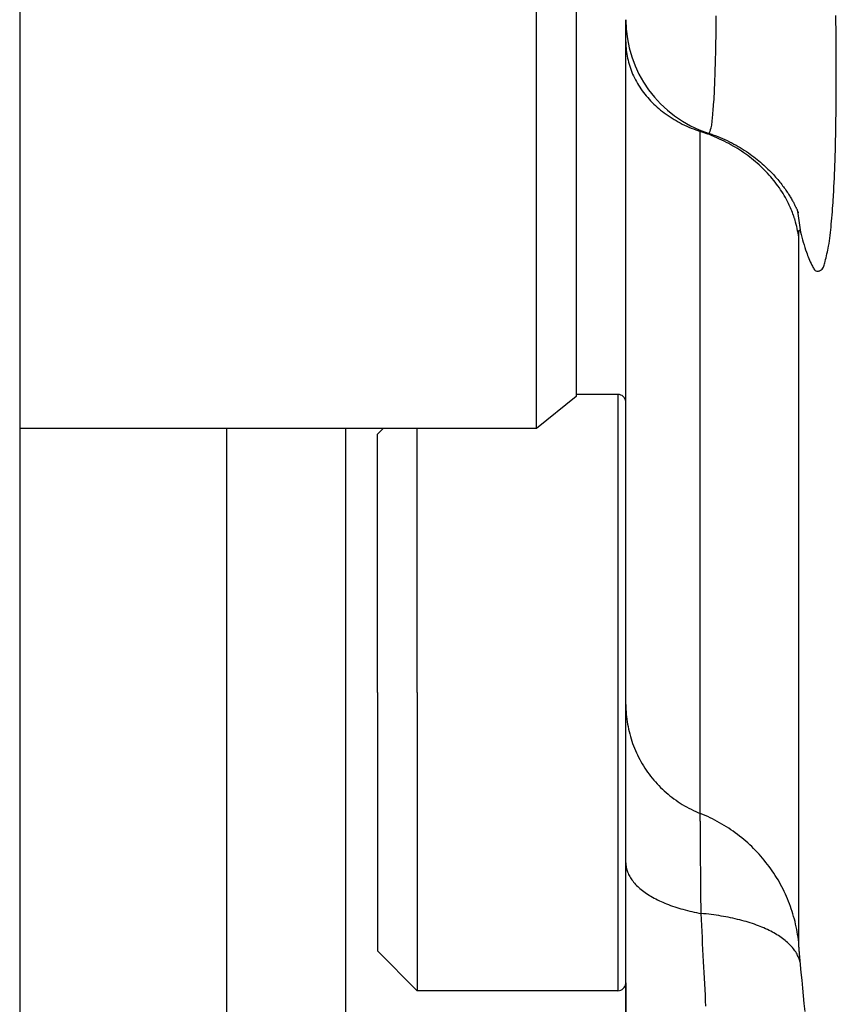
# Model space of a CAD drawing. Units: millimetres. Extents: x -735 to 735, y -520 to 520.
# Drawn here: x -173 to -152, y -140 to -116 of the extents above; entities that cross this region are included whole.
import ezdxf

# ---------------------------------------------------------------- set-up
doc = ezdxf.new("R2010")
doc.units = ezdxf.units.MM
doc.header["$LTSCALE"] = 50
doc.layers.get('0').update_dxf_attribs({"linetype": 'CONTINUOUS'})
doc.layers.add('_ASTD_ACHSEN', color=7, linetype='CONTINUOUS')

# ---------------------------------------------------------------- blocks, each defined once
blk = doc.blocks.new('B-18')
at = {"color": 9, "linetype": 'CONTINUOUS'}
for p, q in [((-155.227913, -115.694218), (-155.226804, -115.586099)), ((-155.226804, -115.586099), (-155.225823, -115.47797)), ((-152.213263, -115.642018), (-152.215428, -115.466933)), ((-152.211487, -115.802967), (-152.213263, -115.642018)), ((-155.23216, -116.01867), (-155.230576, -115.910487)), ((-155.230576, -115.910487), (-155.229165, -115.802342)), ((-155.229165, -115.802342), (-155.227913, -115.694218)), ((-152.209924, -115.963917), (-152.211487, -115.802967)), ((-155.235913, -116.235218), (-155.233934, -116.126909)), ((-155.233934, -116.126909), (-155.23216, -116.01867)), ((-152.20858, -116.124869), (-152.209924, -115.963917)), ((-152.207462, -116.285824), (-152.20858, -116.124869)), ((-155.240137, -116.434646), (-155.238113, -116.343615)), ((-155.238113, -116.343615), (-155.235913, -116.235218)), ((-152.20658, -116.446782), (-152.207462, -116.285824)), ((-155.247154, -116.707692), (-155.244664, -116.616734)), ((-155.244664, -116.616734), (-155.242323, -116.525702)), ((-155.242323, -116.525702), (-155.240137, -116.434646)), ((-152.205939, -116.607742), (-152.20658, -116.446782)), ((-152.205548, -116.768705), (-152.205939, -116.607742)), ((-155.255467, -116.979637), (-155.252561, -116.889192)), ((-155.252561, -116.889192), (-155.249789, -116.798528)), ((-155.249789, -116.798528), (-155.247154, -116.707692)), ((-152.205413, -116.929671), (-152.205548, -116.768705)), ((-155.263678, -117.212943), (-155.261014, -117.141415)), ((-155.261014, -117.141415), (-155.2585, -117.069812)), ((-155.2585, -117.069812), (-155.255467, -116.979637)), ((-152.205855, -117.220335), (-152.20552, -117.075002)), ((-152.20552, -117.075002), (-152.205413, -116.929671)), ((-155.273286, -117.428334), (-155.269742, -117.356276)), ((-155.269742, -117.356276), (-155.266563, -117.284521)), ((-155.266563, -117.284521), (-155.263678, -117.212943)), ((-152.207256, -117.510993), (-152.206429, -117.365666)), ((-152.206429, -117.365666), (-152.205855, -117.220335)), ((-155.290945, -117.702007), (-155.286836, -117.647586)), ((-155.286836, -117.647586), (-155.281761, -117.573863)), ((-155.281761, -117.573863), (-155.277269, -117.500821)), ((-155.277269, -117.500821), (-155.273286, -117.428334)), ((-152.209716, -117.80163), (-152.208347, -117.656315)), ((-152.208347, -117.656315), (-152.207256, -117.510993)), ((-155.309312, -117.917943), (-155.304587, -117.864828)), ((-155.304587, -117.864828), (-155.299899, -117.810931)), ((-155.299899, -117.810931), (-155.295325, -117.756556)), ((-155.295325, -117.756556), (-155.290945, -117.702007)), ((-152.211373, -117.946936), (-152.209716, -117.80163)), ((-155.335843, -118.188811), (-155.331711, -118.158281)), ((-155.331711, -118.158281), (-155.328381, -118.128588)), ((-155.328381, -118.128588), (-155.32555, -118.099193)), ((-155.32555, -118.099193), (-155.322913, -118.069559)), ((-155.322913, -118.069559), (-155.318554, -118.020612)), ((-155.318554, -118.020612), (-155.313994, -117.969972)), ((-155.313994, -117.969972), (-155.309312, -117.917943)), ((-152.215322, -118.220534), (-152.213331, -118.09223)), ((-152.213331, -118.09223), (-152.211373, -117.946936)), ((-155.603135, -118.389659), (-155.627121, -118.381715)), ((-155.579191, -118.397737), (-155.603135, -118.389659)), ((-155.555291, -118.405948), (-155.579191, -118.397737)), ((-155.531435, -118.414293), (-155.555291, -118.405948)), ((-155.401872, -118.416646), (-155.394915, -118.406897)), ((-155.394915, -118.406897), (-155.388393, -118.394379)), ((-155.388393, -118.394379), (-155.382296, -118.379765)), ((-155.382296, -118.379765), (-155.376615, -118.363724)), ((-155.376615, -118.363724), (-155.371339, -118.346928)), ((-155.371339, -118.346928), (-155.366458, -118.330048)), ((-155.366458, -118.330048), (-155.356084, -118.290796)), ((-155.356084, -118.290796), (-155.347726, -118.254531)), ((-155.347726, -118.254531), (-155.34108, -118.220715)), ((-155.34108, -118.220715), (-155.335843, -118.188811)), ((-152.220079, -118.477127), (-152.217568, -118.348832)), ((-152.217568, -118.348832), (-152.215322, -118.220534)), ((-155.507623, -118.422771), (-155.531435, -118.414293)), ((-155.483858, -118.431382), (-155.507623, -118.422771)), ((-155.46014, -118.440126), (-155.483858, -118.431382)), ((-155.436471, -118.449005), (-155.46014, -118.440126)), ((-155.399109, -118.463329), (-155.436471, -118.449005)), ((-155.425697, -118.422662), (-155.424605, -118.423224)), ((-155.424605, -118.423224), (-155.423518, -118.423718)), ((-155.423518, -118.423718), (-155.422437, -118.424142)), ((-155.422437, -118.424142), (-155.421362, -118.424495)), ((-155.421362, -118.424495), (-155.420293, -118.424774)), ((-155.420293, -118.424774), (-155.419231, -118.424978)), ((-155.419231, -118.424978), (-155.418175, -118.425106)), ((-155.418175, -118.425106), (-155.417127, -118.425156)), ((-155.417127, -118.425156), (-155.409272, -118.422956)), ((-155.409272, -118.422956), (-155.401872, -118.416646)), ((-155.361876, -118.477988), (-155.399109, -118.463329)), ((-155.324773, -118.492982), (-155.361876, -118.477988)), ((-155.287807, -118.508311), (-155.324773, -118.492982)), ((-155.250981, -118.523975), (-155.287807, -118.508311)), ((-155.214299, -118.539974), (-155.250981, -118.523975)), ((-155.177765, -118.556309), (-155.214299, -118.539974)), ((-155.141383, -118.572979), (-155.177765, -118.556309)), ((-155.083626, -118.600288), (-155.141383, -118.572979)), ((-155.026285, -118.628454), (-155.083626, -118.600288)), ((-154.969375, -118.657478), (-155.026285, -118.628454)), ((-152.225945, -118.733721), (-152.222868, -118.605422)), ((-152.222868, -118.605422), (-152.220079, -118.477127)), ((-154.912915, -118.68736), (-154.969375, -118.657478)), ((-154.85692, -118.718101), (-154.912915, -118.68736)), ((-154.801407, -118.749703), (-154.85692, -118.718101)), ((-154.746393, -118.782165), (-154.801407, -118.749703)), ((-154.691895, -118.81549), (-154.746393, -118.782165)), ((-154.639293, -118.848799), (-154.691895, -118.81549)), ((-154.587215, -118.882926), (-154.639293, -118.848799)), ((-154.535682, -118.917872), (-154.587215, -118.882926)), ((-152.233004, -118.990347), (-152.229319, -118.862028)), ((-152.229319, -118.862028), (-152.225945, -118.733721)), ((-154.484712, -118.953634), (-154.535682, -118.917872)), ((-154.434325, -118.990211), (-154.484712, -118.953634)), ((-154.384539, -119.027603), (-154.434325, -118.990211)), ((-154.335374, -119.065809), (-154.384539, -119.027603)), ((-154.28685, -119.104827), (-154.335374, -119.065809)), ((-154.240301, -119.143543), (-154.28685, -119.104827)), ((-154.194397, -119.183022), (-154.240301, -119.143543)), ((-152.240681, -119.22794), (-152.237008, -119.118681)), ((-152.237008, -119.118681), (-152.233004, -118.990347)), ((-154.149157, -119.223261), (-154.194397, -119.183022)), ((-154.104601, -119.264256), (-154.149157, -119.223261)), ((-154.06075, -119.306002), (-154.104601, -119.264256)), ((-154.017625, -119.348497), (-154.06075, -119.306002)), ((-153.975246, -119.391736), (-154.017625, -119.348497)), ((-153.933633, -119.435715), (-153.975246, -119.391736)), ((-152.248884, -119.446437), (-152.244628, -119.337197)), ((-152.244628, -119.337197), (-152.240681, -119.22794)), ((-153.893946, -119.479162), (-153.933633, -119.435715)), ((-153.855022, -119.523297), (-153.893946, -119.479162)), ((-153.816883, -119.568112), (-153.855022, -119.523297)), ((-153.779549, -119.613599), (-153.816883, -119.568112)), ((-153.743042, -119.659752), (-153.779549, -119.613599)), ((-152.25846, -119.664804), (-152.253483, -119.555645)), ((-152.253483, -119.555645), (-152.248884, -119.446437)), ((-153.707382, -119.706561), (-153.743042, -119.659752)), ((-153.672589, -119.75402), (-153.707382, -119.706561)), ((-153.638686, -119.802121), (-153.672589, -119.75402)), ((-153.606551, -119.84956), (-153.638686, -119.802121)), ((-153.575297, -119.897586), (-153.606551, -119.84956)), ((-152.275997, -119.991841), (-152.269682, -119.882918)), ((-152.269682, -119.882918), (-152.263848, -119.773901)), ((-152.263848, -119.773901), (-152.25846, -119.664804)), ((-153.544945, -119.946188), (-153.575297, -119.897586)), ((-153.515514, -119.995351), (-153.544945, -119.946188)), ((-153.487022, -120.045064), (-153.515514, -119.995351)), ((-153.459491, -120.095312), (-153.487022, -120.045064)), ((-153.432938, -120.146083), (-153.459491, -120.095312)), ((-152.287342, -120.168587), (-152.282149, -120.090296)), ((-152.282149, -120.090296), (-152.281398, -120.078634)), ((-152.281398, -120.078634), (-152.280653, -120.066971)), ((-152.280653, -120.066971), (-152.279914, -120.055307)), ((-152.279914, -120.055307), (-152.279181, -120.043642)), ((-152.279181, -120.043642), (-152.278453, -120.031977)), ((-152.278453, -120.031977), (-152.277732, -120.02031)), ((-152.277732, -120.02031), (-152.277017, -120.008642)), ((-152.277017, -120.008642), (-152.276307, -119.996973)), ((-152.276307, -119.996973), (-152.276268, -119.996332)), ((-152.276268, -119.996332), (-152.276229, -119.99569)), ((-152.276229, -119.99569), (-152.276191, -119.995049)), ((-152.276191, -119.995049), (-152.276152, -119.994407)), ((-152.276152, -119.994407), (-152.276113, -119.993766)), ((-152.276113, -119.993766), (-152.276074, -119.993124)), ((-152.276074, -119.993124), (-152.276036, -119.992483)), ((-152.276036, -119.992483), (-152.275997, -119.991841)), ((-153.407384, -120.197364), (-153.432938, -120.146083)), ((-153.389843, -120.234105), (-153.407384, -120.197364)), ((-153.372823, -120.271092), (-153.389843, -120.234105)), ((-153.356329, -120.308316), (-153.372823, -120.271092)), ((-153.340367, -120.345772), (-153.356329, -120.308316)), ((-153.324943, -120.383453), (-153.340367, -120.345772)), ((-153.310063, -120.421354), (-153.324943, -120.383453)), ((-153.176526, -120.395629), (-153.178156, -120.388037)), ((-152.3045, -120.4035), (-152.29852, -120.325166)), ((-152.29852, -120.325166), (-152.2928, -120.246869)), ((-152.2928, -120.246869), (-152.287342, -120.168587)), ((-153.295734, -120.459467), (-153.310063, -120.421354)), ((-153.281961, -120.497787), (-153.295734, -120.459467)), ((-153.276928, -120.512248), (-153.281961, -120.497787)), ((-153.271974, -120.526736), (-153.276928, -120.512248)), ((-153.2671, -120.541253), (-153.271974, -120.526736)), ((-153.262307, -120.555797), (-153.2671, -120.541253)), ((-153.257595, -120.570367), (-153.262307, -120.555797)), ((-153.252964, -120.584964), (-153.257595, -120.570367)), ((-153.248414, -120.599588), (-153.252964, -120.584964)), ((-153.243946, -120.614237), (-153.248414, -120.599588)), ((-153.228534, -120.667213), (-153.243946, -120.614237)), ((-153.174914, -120.403224), (-153.176526, -120.395629)), ((-153.173318, -120.410822), (-153.174914, -120.403224)), ((-153.171739, -120.418425), (-153.173318, -120.410822)), ((-153.170176, -120.42603), (-153.171739, -120.418425)), ((-153.168631, -120.433639), (-153.170176, -120.42603)), ((-153.167102, -120.441252), (-153.168631, -120.433639)), ((-153.16559, -120.448868), (-153.167102, -120.441252)), ((-153.154688, -120.506625), (-153.16559, -120.448868)), ((-153.14475, -120.564555), (-153.154688, -120.506625)), ((-153.135776, -120.622639), (-153.14475, -120.564555)), ((-153.127768, -120.680858), (-153.135776, -120.622639)), ((-152.323983, -120.638947), (-152.317233, -120.560368)), ((-152.317233, -120.560368), (-152.310738, -120.481893)), ((-152.310738, -120.481893), (-152.3045, -120.4035)), ((-153.214198, -120.720494), (-153.228534, -120.667213)), ((-153.200948, -120.774054), (-153.214198, -120.720494)), ((-153.188794, -120.827869), (-153.200948, -120.774054)), ((-153.177747, -120.88191), (-153.188794, -120.827869)), ((-153.167817, -120.936154), (-153.177747, -120.88191)), ((-153.144277, -120.88663), (-153.144108, -120.882813)), ((-153.144108, -120.882813), (-153.143857, -120.879081)), ((-153.143857, -120.879081), (-153.143462, -120.875565)), ((-153.143462, -120.875565), (-153.142858, -120.872393)), ((-153.142858, -120.872393), (-153.141981, -120.869695)), ((-153.141981, -120.869695), (-153.140768, -120.867599)), ((-153.140768, -120.867599), (-153.139153, -120.866235)), ((-153.139153, -120.866235), (-153.136811, -120.865684)), ((-153.136811, -120.865684), (-153.134017, -120.866089)), ((-153.134017, -120.866089), (-153.13091, -120.867316)), ((-153.13091, -120.867316), (-153.127627, -120.869227)), ((-153.120729, -120.739193), (-153.127768, -120.680858)), ((-153.127627, -120.869227), (-153.124307, -120.871686)), ((-153.124307, -120.871686), (-153.121089, -120.874558)), ((-153.121089, -120.874558), (-153.118111, -120.877705)), ((-153.114659, -120.797624), (-153.120729, -120.739193)), ((-153.118111, -120.877705), (-153.115511, -120.880992)), ((-153.115511, -120.880992), (-153.112913, -120.885176)), ((-153.109562, -120.856132), (-153.114659, -120.797624)), ((-153.105437, -120.914699), (-153.109562, -120.856132)), ((-152.351581, -120.92803), (-152.344271, -120.857965)), ((-152.344271, -120.857965), (-152.337455, -120.787804)), ((-152.337455, -120.787804), (-152.330986, -120.717653)), ((-152.330986, -120.717653), (-152.323983, -120.638947)), ((-153.159015, -120.990573), (-153.167817, -120.936154)), ((-153.151351, -121.045141), (-153.159015, -120.990573)), ((-153.151351, -121.045141), (-153.151335, -121.037084)), ((-153.151351, -138.786897), (-153.151351, -121.045141)), ((-153.151335, -121.037084), (-153.151288, -121.029049)), ((-153.151288, -121.029049), (-153.151213, -121.021023)), ((-153.151213, -121.021023), (-153.151116, -121.012993)), ((-153.151116, -121.012993), (-153.151, -121.004946)), ((-153.151, -121.004946), (-153.150869, -120.996867)), ((-153.150869, -120.996867), (-153.150726, -120.988745)), ((-153.150726, -120.988745), (-153.150576, -120.980565)), ((-153.150576, -120.980565), (-153.15045, -120.973945)), ((-153.15045, -120.973945), (-153.150306, -120.967308)), ((-153.150306, -120.967308), (-153.150131, -120.960682)), ((-153.150131, -120.960682), (-153.149909, -120.954094)), ((-153.149909, -120.954094), (-153.149625, -120.947575)), ((-153.149625, -120.947575), (-153.149265, -120.941151)), ((-153.149265, -120.941151), (-153.148814, -120.934851)), ((-153.148814, -120.934851), (-153.148258, -120.928704)), ((-153.148258, -120.928704), (-153.147773, -120.924248)), ((-153.147773, -120.924248), (-153.147244, -120.919827)), ((-153.147244, -120.919827), (-153.146695, -120.915376)), ((-153.146695, -120.915376), (-153.146148, -120.91083)), ((-153.146148, -120.91083), (-153.145625, -120.906124)), ((-153.145625, -120.906124), (-153.145149, -120.901194)), ((-153.145149, -120.901194), (-153.144744, -120.895976)), ((-153.144744, -120.895976), (-153.144431, -120.890403)), ((-153.144431, -120.890403), (-153.144277, -120.88663)), ((-153.112913, -120.885176), (-153.110992, -120.889365)), ((-153.110992, -120.889365), (-153.1096, -120.893563)), ((-153.1096, -120.893563), (-153.108591, -120.897769)), ((-153.108591, -120.897769), (-153.107817, -120.901985)), ((-153.107817, -120.901985), (-153.107131, -120.906211)), ((-153.107131, -120.906211), (-153.106386, -120.910449)), ((-153.106386, -120.910449), (-153.105436, -120.914699)), ((-153.105436, -120.914699), (-153.088706, -120.978856)), ((-153.088706, -120.978856), (-153.071579, -121.043306)), ((-153.071579, -121.043306), (-153.053988, -121.107787)), ((-153.053988, -121.107787), (-153.035862, -121.172041)), ((-152.377955, -121.136571), (-152.368276, -121.06744)), ((-152.368276, -121.06744), (-152.359533, -120.99789)), ((-152.359533, -120.99789), (-152.351581, -120.92803)), ((-153.035862, -121.172041), (-153.017133, -121.235807)), ((-153.017133, -121.235807), (-152.997733, -121.298825)), ((-152.997733, -121.298825), (-152.977592, -121.360835)), ((-152.977592, -121.360835), (-152.956642, -121.421576)), ((-152.43003, -121.414897), (-152.419746, -121.367703)), ((-152.419746, -121.367703), (-152.409942, -121.320515)), ((-152.409942, -121.320515), (-152.400719, -121.273147)), ((-152.400719, -121.273147), (-152.38872, -121.205175)), ((-152.38872, -121.205175), (-152.377955, -121.136571)), ((-152.956642, -121.421576), (-152.942107, -121.461489)), ((-152.942107, -121.461489), (-152.927069, -121.501029)), ((-152.927069, -121.501029), (-152.911418, -121.540511)), ((-152.911418, -121.540511), (-152.895045, -121.580248)), ((-152.895045, -121.580248), (-152.877839, -121.620554)), ((-152.877839, -121.620554), (-152.859691, -121.661743)), ((-152.485088, -121.65744), (-152.473929, -121.607436)), ((-152.473929, -121.607436), (-152.462742, -121.558365)), ((-152.462742, -121.558365), (-152.451629, -121.510042)), ((-152.451629, -121.510042), (-152.440691, -121.462281)), ((-152.440691, -121.462281), (-152.43003, -121.414897)), ((-152.859691, -121.661743), (-152.840493, -121.704129)), ((-152.840493, -121.704129), (-152.820133, -121.748024)), ((-152.820133, -121.748024), (-152.808412, -121.772687)), ((-152.808412, -121.772687), (-152.79607, -121.797133)), ((-152.79607, -121.797133), (-152.782867, -121.8206)), ((-152.782867, -121.8206), (-152.768564, -121.842324)), ((-152.768564, -121.842324), (-152.752921, -121.861541)), ((-152.752921, -121.861541), (-152.735698, -121.877488)), ((-152.609711, -121.881747), (-152.596208, -121.874444)), ((-152.596208, -121.874444), (-152.583582, -121.866132)), ((-152.583582, -121.866132), (-152.561628, -121.847052)), ((-152.561628, -121.847052), (-152.543549, -121.825015)), ((-152.543549, -121.825015), (-152.528784, -121.8005)), ((-152.528784, -121.8005), (-152.516775, -121.773982)), ((-152.516775, -121.773982), (-152.50696, -121.74594)), ((-152.50696, -121.74594), (-152.49878, -121.716851)), ((-152.49878, -121.716851), (-152.491676, -121.687191)), ((-152.491676, -121.687191), (-152.485088, -121.65744)), ((-152.735698, -121.877488), (-152.716656, -121.889402)), ((-152.716656, -121.889402), (-152.695555, -121.896518)), ((-152.695555, -121.896518), (-152.681889, -121.898218)), ((-152.681889, -121.898218), (-152.667642, -121.898065)), ((-152.667642, -121.898065), (-152.653058, -121.896201)), ((-152.653058, -121.896201), (-152.63838, -121.892766)), ((-152.63838, -121.892766), (-152.62385, -121.887902)), ((-152.62385, -121.887902), (-152.609711, -121.881747)), ((-155.627115, -135.555383), (-155.627122, -135.540425)), ((-155.564792, -135.565953), (-155.627121, -135.540414)), ((-155.627095, -135.570341), (-155.627115, -135.555383)), ((-155.627063, -135.585298), (-155.627095, -135.570341)), ((-155.627022, -135.600256), (-155.627063, -135.585298)), ((-155.626972, -135.615214), (-155.627022, -135.600256)), ((-155.626915, -135.630172), (-155.626972, -135.615214)), ((-155.626852, -135.64513), (-155.626915, -135.630172)), ((-155.626785, -135.660088), (-155.626852, -135.64513)), ((-155.626678, -135.682917), (-155.626785, -135.660088)), ((-155.626565, -135.705746), (-155.626678, -135.682917)), ((-155.626447, -135.728575), (-155.626565, -135.705746)), ((-155.626324, -135.751405), (-155.626447, -135.728575)), ((-155.502883, -135.59254), (-155.564792, -135.565953)), ((-155.441413, -135.620164), (-155.502883, -135.59254)), ((-155.380404, -135.648818), (-155.441413, -135.620164)), ((-155.319876, -135.678492), (-155.380404, -135.648818)), ((-155.25985, -135.709178), (-155.319876, -135.678492)), ((-155.200345, -135.740866), (-155.25985, -135.709178)), ((-155.141383, -135.773548), (-155.200345, -135.740866)), ((-155.626196, -135.774234), (-155.626324, -135.751405)), ((-155.626064, -135.797063), (-155.626196, -135.774234)), ((-155.625927, -135.819892), (-155.626064, -135.797063)), ((-155.625787, -135.842721), (-155.625927, -135.819892)), ((-155.625595, -135.873191), (-155.625787, -135.842721)), ((-155.625398, -135.90366), (-155.625595, -135.873191)), ((-155.625196, -135.93413), (-155.625398, -135.90366)), ((-155.624989, -135.9646), (-155.625196, -135.93413)), ((-155.624778, -135.99507), (-155.624989, -135.9646)), ((-155.624563, -136.025539), (-155.624778, -135.99507)), ((-155.083071, -135.807162), (-155.141383, -135.773548)), ((-155.025335, -135.841749), (-155.083071, -135.807162)), ((-154.968191, -135.877298), (-155.025335, -135.841749)), ((-154.911655, -135.9138), (-154.968191, -135.877298)), ((-154.855742, -135.951245), (-154.911655, -135.9138)), ((-154.800467, -135.989625), (-154.855742, -135.951245)), ((-154.745846, -136.028929), (-154.800467, -135.989625)), ((-155.624345, -136.056009), (-155.624563, -136.025539)), ((-155.624125, -136.086478), (-155.624345, -136.056009)), ((-155.623848, -136.124153), (-155.624125, -136.086478)), ((-155.623569, -136.161827), (-155.623848, -136.124153)), ((-155.623287, -136.199501), (-155.623569, -136.161827)), ((-155.623001, -136.237176), (-155.623287, -136.199501)), ((-155.622712, -136.27485), (-155.623001, -136.237176)), ((-154.691895, -136.069147), (-154.745846, -136.028929)), ((-154.638717, -136.110201), (-154.691895, -136.069147)), ((-154.586237, -136.152145), (-154.638717, -136.110201)), ((-154.534469, -136.194966), (-154.586237, -136.152145)), ((-154.483429, -136.238654), (-154.534469, -136.194966)), ((-154.433132, -136.283196), (-154.483429, -136.238654)), ((-155.622421, -136.312524), (-155.622712, -136.27485)), ((-155.622127, -136.350199), (-155.622421, -136.312524)), ((-155.621831, -136.387873), (-155.622127, -136.350199)), ((-155.62148, -136.432159), (-155.621831, -136.387873)), ((-155.621126, -136.476446), (-155.62148, -136.432159)), ((-155.62077, -136.520732), (-155.621126, -136.476446)), ((-154.383593, -136.32858), (-154.433132, -136.283196)), ((-154.334828, -136.374793), (-154.383593, -136.32858)), ((-154.28685, -136.421824), (-154.334828, -136.374793)), ((-154.239758, -136.469576), (-154.28685, -136.421824)), ((-154.193479, -136.518117), (-154.239758, -136.469576)), ((-155.62041, -136.565018), (-155.62077, -136.520732)), ((-155.620049, -136.609304), (-155.62041, -136.565018)), ((-155.619685, -136.65359), (-155.620049, -136.609304)), ((-155.619318, -136.697877), (-155.619685, -136.65359)), ((-155.61895, -136.742163), (-155.619318, -136.697877)), ((-154.148027, -136.567433), (-154.193479, -136.518117)), ((-154.103416, -136.61751), (-154.148027, -136.567433)), ((-154.059657, -136.668334), (-154.103416, -136.61751)), ((-154.016765, -136.719891), (-154.059657, -136.668334)), ((-153.974753, -136.772167), (-154.016765, -136.719891)), ((-155.618531, -136.79231), (-155.61895, -136.742163)), ((-155.618109, -136.842458), (-155.618531, -136.79231)), ((-155.617686, -136.892605), (-155.618109, -136.842458)), ((-155.61726, -136.942753), (-155.617686, -136.892605)), ((-155.616832, -136.9929), (-155.61726, -136.942753)), ((-153.933634, -136.825148), (-153.974753, -136.772167)), ((-153.893487, -136.878729), (-153.933634, -136.825148)), ((-153.854254, -136.932982), (-153.893487, -136.878729)), ((-153.815947, -136.987894), (-153.854254, -136.932982)), ((-155.616403, -137.043048), (-155.616832, -136.9929)), ((-155.615972, -137.093195), (-155.616403, -137.043048)), ((-155.615539, -137.143343), (-155.615972, -137.093195)), ((-155.615062, -137.198438), (-155.615539, -137.143343)), ((-155.614583, -137.253533), (-155.615062, -137.198438)), ((-153.778577, -137.043447), (-153.815947, -136.987894)), ((-153.742154, -137.099626), (-153.778577, -137.043447)), ((-153.706691, -137.156416), (-153.742154, -137.099626)), ((-153.672197, -137.213801), (-153.706691, -137.156416)), ((-153.638686, -137.271764), (-153.672197, -137.213801)), ((-155.614103, -137.308628), (-155.614583, -137.253533)), ((-155.613621, -137.363724), (-155.614103, -137.308628)), ((-155.613137, -137.418819), (-155.613621, -137.363724)), ((-155.612652, -137.473914), (-155.613137, -137.418819)), ((-155.612165, -137.529009), (-155.612652, -137.473914)), ((-153.606215, -137.330203), (-153.638686, -137.271764)), ((-153.574742, -137.389185), (-153.606215, -137.330203)), ((-153.544278, -137.448695), (-153.574742, -137.389185)), ((-153.51483, -137.508713), (-153.544278, -137.448695)), ((-155.611677, -137.584104), (-155.612165, -137.529009)), ((-155.611152, -137.643189), (-155.611677, -137.584104)), ((-155.610626, -137.702274), (-155.611152, -137.643189)), ((-155.610098, -137.761359), (-155.610626, -137.702274)), ((-153.486407, -137.569224), (-153.51483, -137.508713)), ((-153.45902, -137.630209), (-153.486407, -137.569224)), ((-153.432676, -137.69165), (-153.45902, -137.630209)), ((-153.407384, -137.753531), (-153.432676, -137.69165)), ((-155.609569, -137.820444), (-155.610098, -137.761359)), ((-155.609038, -137.879529), (-155.609569, -137.820444)), ((-155.608506, -137.938614), (-155.609038, -137.879529)), ((-155.607973, -137.997699), (-155.608506, -137.938614)), ((-153.383182, -137.815758), (-153.407384, -137.753531)), ((-153.360045, -137.878388), (-153.383182, -137.815758)), ((-153.33798, -137.941405), (-153.360045, -137.878388)), ((-153.316993, -138.004789), (-153.33798, -137.941405)), ((-155.607439, -138.056784), (-155.607973, -137.997699)), ((-155.599507, -138.207642), (-155.60744, -138.056779)), ((-155.543759, -138.062925), (-155.607438, -138.056782)), ((-155.591584, -138.358506), (-155.599507, -138.207642)), ((-155.48013, -138.069616), (-155.543759, -138.062925)), ((-155.416558, -138.07687), (-155.48013, -138.069616)), ((-155.353052, -138.084696), (-155.416558, -138.07687)), ((-155.289619, -138.093108), (-155.353052, -138.084696)), ((-155.226268, -138.102118), (-155.289619, -138.093108)), ((-155.163005, -138.111737), (-155.226268, -138.102118)), ((-155.099839, -138.121978), (-155.163005, -138.111737)), ((-155.04093, -138.132117), (-155.099839, -138.121978)), ((-154.982123, -138.142826), (-155.04093, -138.132117)), ((-154.923426, -138.15412), (-154.982123, -138.142826)), ((-154.86485, -138.166017), (-154.923426, -138.15412)), ((-154.806405, -138.178533), (-154.86485, -138.166017)), ((-154.748099, -138.191683), (-154.806405, -138.178533)), ((-154.689943, -138.205485), (-154.748099, -138.191683)), ((-154.631947, -138.219955), (-154.689943, -138.205485)), ((-154.578937, -138.23382), (-154.631947, -138.219955)), ((-153.297089, -138.068525), (-153.316993, -138.004789)), ((-153.278276, -138.132594), (-153.297089, -138.068525)), ((-153.26056, -138.196979), (-153.278276, -138.132594)), ((-153.243946, -138.261663), (-153.26056, -138.196979)), ((-155.583671, -138.50937), (-155.591584, -138.358506)), ((-154.526085, -138.248281), (-154.578937, -138.23382)), ((-154.473405, -138.26336), (-154.526085, -138.248281)), ((-154.420913, -138.279077), (-154.473405, -138.26336)), ((-154.368624, -138.295453), (-154.420913, -138.279077)), ((-154.316554, -138.31251), (-154.368624, -138.295453)), ((-154.264717, -138.330269), (-154.316554, -138.31251)), ((-154.213128, -138.348751), (-154.264717, -138.330269)), ((-154.166966, -138.366006), (-154.213128, -138.348751)), ((-154.121041, -138.383889), (-154.166966, -138.366006)), ((-154.075376, -138.402425), (-154.121041, -138.383889)), ((-154.029994, -138.421638), (-154.075376, -138.402425)), ((-153.984919, -138.441556), (-154.029994, -138.421638)), ((-153.940173, -138.462203), (-153.984919, -138.441556)), ((-153.895781, -138.483606), (-153.940173, -138.462203)), ((-153.228454, -138.326574), (-153.243946, -138.261663)), ((-153.214073, -138.391742), (-153.228454, -138.326574)), ((-153.200807, -138.457146), (-153.214073, -138.391742)), ((-153.188661, -138.522762), (-153.200807, -138.457146)), ((-155.575768, -138.660235), (-155.583671, -138.50937)), ((-155.567875, -138.811101), (-155.575768, -138.660235)), ((-153.851766, -138.505788), (-153.895781, -138.483606)), ((-153.813212, -138.526059), (-153.851766, -138.505788)), ((-153.775006, -138.546987), (-153.813212, -138.526059)), ((-153.737184, -138.568601), (-153.775006, -138.546987)), ((-153.699782, -138.590927), (-153.737184, -138.568601)), ((-153.662836, -138.613995), (-153.699782, -138.590927)), ((-153.626382, -138.637831), (-153.662836, -138.613995)), ((-153.590456, -138.662465), (-153.626382, -138.637831)), ((-153.555092, -138.687924), (-153.590456, -138.662465)), ((-153.524684, -138.710869), (-153.555092, -138.687924)), ((-153.494786, -138.734487), (-153.524684, -138.710869)), ((-153.177638, -138.588568), (-153.188661, -138.522762)), ((-153.167743, -138.654541), (-153.177638, -138.588568)), ((-153.15898, -138.720658), (-153.167743, -138.654541)), ((-155.559992, -138.961967), (-155.567875, -138.811101)), ((-155.552119, -139.112833), (-155.559992, -138.961967)), ((-153.465451, -138.758799), (-153.494786, -138.734487)), ((-153.43673, -138.783826), (-153.465451, -138.758799)), ((-153.408677, -138.80959), (-153.43673, -138.783826)), ((-153.381344, -138.836111), (-153.408677, -138.80959)), ((-153.354783, -138.863411), (-153.381344, -138.836111)), ((-153.329047, -138.891512), (-153.354783, -138.863411)), ((-153.307139, -138.916903), (-153.329047, -138.891512)), ((-153.285974, -138.942931), (-153.307139, -138.916903)), ((-153.265614, -138.969595), (-153.285974, -138.942931)), ((-153.151351, -138.786897), (-153.15898, -138.720658)), ((-153.151335, -138.790207), (-153.151351, -138.786897)), ((-153.151289, -138.793516), (-153.151335, -138.790207)), ((-153.151217, -138.796826), (-153.151289, -138.793516)), ((-153.151121, -138.800135), (-153.151217, -138.796826)), ((-153.151006, -138.803443), (-153.151121, -138.800135)), ((-153.150875, -138.806751), (-153.151006, -138.803443)), ((-153.15073, -138.810059), (-153.150875, -138.806751)), ((-153.150576, -138.813366), (-153.15073, -138.810059)), ((-153.150328, -138.81844), (-153.150576, -138.813366)), ((-153.150065, -138.823513), (-153.150328, -138.81844)), ((-153.14979, -138.828585), (-153.150065, -138.823513)), ((-153.149504, -138.833656), (-153.14979, -138.828585)), ((-153.149206, -138.838726), (-153.149504, -138.833656)), ((-153.148899, -138.843795), (-153.149206, -138.838726)), ((-153.148583, -138.848864), (-153.148899, -138.843795)), ((-153.148259, -138.853933), (-153.148583, -138.848864)), ((-153.147815, -138.860691), (-153.148259, -138.853933)), ((-153.14736, -138.867448), (-153.147815, -138.860691)), ((-153.146894, -138.874205), (-153.14736, -138.867448)), ((-153.146418, -138.880961), (-153.146894, -138.874205)), ((-153.145933, -138.887716), (-153.146418, -138.880961)), ((-153.14544, -138.894471), (-153.145933, -138.887716)), ((-153.144939, -138.901226), (-153.14544, -138.894471)), ((-153.144432, -138.90798), (-153.144939, -138.901226)), ((-153.143798, -138.916324), (-153.144432, -138.90798)), ((-153.143156, -138.924667), (-153.143798, -138.916324)), ((-153.142506, -138.93301), (-153.143156, -138.924667)), ((-153.141849, -138.941352), (-153.142506, -138.93301)), ((-153.141185, -138.949694), (-153.141849, -138.941352)), ((-153.140514, -138.958035), (-153.141185, -138.949694)), ((-153.139838, -138.966375), (-153.140514, -138.958035)), ((-153.139155, -138.974715), (-153.139838, -138.966375)), ((-155.544256, -139.2637), (-155.552119, -139.112833)), ((-153.246126, -138.996896), (-153.265614, -138.969595)), ((-153.227572, -139.024834), (-153.246126, -138.996896)), ((-153.210016, -139.05341), (-153.227572, -139.024834)), ((-153.193522, -139.082624), (-153.210016, -139.05341)), ((-153.178155, -139.112476), (-153.193522, -139.082624)), ((-153.165127, -139.140359), (-153.178155, -139.112476)), ((-153.153139, -139.168727), (-153.165127, -139.140359)), ((-153.142234, -139.197533), (-153.153139, -139.168727)), ((-153.132454, -139.226726), (-153.142234, -139.197533)), ((-153.138346, -138.984524), (-153.139155, -138.974715)), ((-153.13753, -138.994331), (-153.138346, -138.984524)), ((-153.136707, -139.004139), (-153.13753, -138.994331)), ((-153.135878, -139.013945), (-153.136707, -139.004139)), ((-153.135043, -139.023752), (-153.135878, -139.013945)), ((-153.134203, -139.033557), (-153.135043, -139.023752)), ((-153.133357, -139.043363), (-153.134203, -139.033557)), ((-153.132506, -139.053167), (-153.133357, -139.043363)), ((-153.131535, -139.064296), (-153.132506, -139.053167)), ((-153.130558, -139.075425), (-153.131535, -139.064296)), ((-153.129575, -139.086553), (-153.130558, -139.075425)), ((-153.128587, -139.09768), (-153.129575, -139.086553)), ((-153.127594, -139.108807), (-153.128587, -139.09768)), ((-153.126596, -139.119933), (-153.127594, -139.108807)), ((-153.125593, -139.13106), (-153.126596, -139.119933)), ((-153.124585, -139.142185), (-153.125593, -139.13106)), ((-153.123468, -139.15447), (-153.124585, -139.142185)), ((-153.122345, -139.166754), (-153.123468, -139.15447)), ((-153.121218, -139.179038), (-153.122345, -139.166754)), ((-153.120086, -139.191321), (-153.121218, -139.179038)), ((-153.118949, -139.203604), (-153.120086, -139.191321)), ((-153.117808, -139.215887), (-153.118949, -139.203604)), ((-155.536905, -139.404888), (-155.544256, -139.2637)), ((-155.529564, -139.546076), (-155.536905, -139.404888)), ((-153.123842, -139.256259), (-153.132454, -139.226726)), ((-153.116439, -139.28608), (-153.123842, -139.256259)), ((-153.116662, -139.228169), (-153.117808, -139.215887)), ((-153.115512, -139.24045), (-153.116662, -139.228169)), ((-153.11029, -139.316142), (-153.116439, -139.28608)), ((-153.114268, -139.253695), (-153.115512, -139.24045)), ((-153.113019, -139.266939), (-153.114268, -139.253695)), ((-153.111765, -139.280183), (-153.113019, -139.266939)), ((-153.110508, -139.293426), (-153.111765, -139.280183)), ((-153.109246, -139.306669), (-153.110508, -139.293426)), ((-153.105436, -139.346395), (-153.11029, -139.316142)), ((-153.10798, -139.319911), (-153.109246, -139.306669)), ((-153.106709, -139.333153), (-153.10798, -139.319911)), ((-153.105436, -139.346395), (-153.106709, -139.333153)), ((-155.522231, -139.687265), (-155.529564, -139.546076)), ((-155.514906, -139.828455), (-155.522231, -139.687265)), ((-155.50759, -139.969644), (-155.514906, -139.828455)), ((-155.500282, -140.110834), (-155.50759, -139.969644)), ((-155.492983, -140.252025), (-155.500282, -140.110834)), ((-155.485692, -140.393216), (-155.492983, -140.252025))]:
    blk.add_line(p, q, dxfattribs=at)
blk = doc.blocks.new('B-19')
at = {"color": 9, "linetype": 'CONTINUOUS'}
for p, q in [((-157.500382, -116.130208), (-157.499702, -116.181692)), ((-157.499702, -116.181692), (-157.497667, -116.233173)), ((-157.497667, -116.233173), (-157.494286, -116.284612)), ((-157.494286, -116.284612), (-157.489565, -116.335967)), ((-157.489565, -116.335967), (-157.483512, -116.387197)), ((-157.483512, -116.387197), (-157.476136, -116.438261)), ((-157.476136, -116.438261), (-157.467443, -116.489118)), ((-157.467443, -116.489118), (-157.457441, -116.539727)), ((-157.457441, -116.539727), (-157.445965, -116.590785)), ((-157.445965, -116.590785), (-157.43317, -116.641518)), ((-157.43317, -116.641518), (-157.419077, -116.6919)), ((-157.419077, -116.6919), (-157.403705, -116.741901)), ((-157.403705, -116.741901), (-157.387077, -116.791497)), ((-157.387077, -116.791497), (-157.369211, -116.840658)), ((-157.369211, -116.840658), (-157.350129, -116.889359)), ((-157.350129, -116.889359), (-157.32985, -116.937571)), ((-157.32985, -116.937571), (-157.307813, -116.986526)), ((-157.307813, -116.986526), (-157.284566, -117.034918)), ((-157.284566, -117.034918), (-157.260138, -117.082726)), ((-157.260138, -117.082726), (-157.234556, -117.12993)), ((-157.234556, -117.12993), (-157.207849, -117.17651)), ((-157.207849, -117.17651), (-157.180045, -117.222445)), ((-157.180045, -117.222445), (-157.151173, -117.267716)), ((-157.151173, -117.267716), (-157.121262, -117.312302)), ((-157.121262, -117.312302), (-157.089271, -117.357663)), ((-157.089271, -117.357663), (-157.056229, -117.402259)), ((-157.056229, -117.402259), (-157.022168, -117.44608)), ((-157.022168, -117.44608), (-156.987118, -117.489116)), ((-156.987118, -117.489116), (-156.95111, -117.531356)), ((-156.95111, -117.531356), (-156.914175, -117.572788)), ((-156.914175, -117.572788), (-156.876343, -117.613404)), ((-156.876343, -117.613404), (-156.837646, -117.653192)), ((-156.837646, -117.653192), (-156.796656, -117.693546)), ((-156.796656, -117.693546), (-156.7548, -117.732997)), ((-156.7548, -117.732997), (-156.712106, -117.771539)), ((-156.712106, -117.771539), (-156.668604, -117.809168)), ((-156.668604, -117.809168), (-156.624326, -117.845881)), ((-156.624326, -117.845881), (-156.579299, -117.881673)), ((-156.579299, -117.881673), (-156.533555, -117.916542)), ((-156.533555, -117.916542), (-156.487123, -117.950482)), ((-156.487123, -117.950482), (-156.438394, -117.984614)), ((-156.438394, -117.984614), (-156.388987, -118.017749)), ((-156.388987, -118.017749), (-156.338927, -118.049888)), ((-156.338927, -118.049888), (-156.288239, -118.081031)), ((-156.288239, -118.081031), (-156.236949, -118.11118)), ((-156.236949, -118.11118), (-156.185084, -118.140334)), ((-156.185084, -118.140334), (-156.132667, -118.168495)), ((-156.132667, -118.168495), (-156.079726, -118.195663)), ((-156.079726, -118.195663), (-156.02472, -118.222588)), ((-156.02472, -118.222588), (-155.969212, -118.248462)), ((-155.969212, -118.248462), (-155.913228, -118.273288)), ((-155.913228, -118.273288), (-155.856796, -118.297066)), ((-155.856796, -118.297066), (-155.799942, -118.319796)), ((-155.799942, -118.319796), (-155.742694, -118.341481)), ((-155.742694, -118.341481), (-155.685077, -118.36212)), ((-155.685077, -118.36212), (-155.627119, -118.381715)), ((-155.627122, -118.377053), (-155.627121, -118.372385)), ((-155.627122, -118.381721), (-155.627122, -118.377053)), ((-155.627121, -118.367715), (-155.62712, -118.363044)), ((-155.627121, -118.372385), (-155.627121, -118.367715)), ((-155.62712, -118.358373), (-155.627119, -118.3537)), ((-155.62712, -118.363044), (-155.62712, -118.358373)), ((-155.627119, -118.3537), (-155.627118, -118.349027)), ((-155.627118, -118.349027), (-155.627116, -118.344353)), ((-157.500382, -132.796024), (-157.499708, -132.858668)), ((-157.499708, -132.858668), (-157.497687, -132.92131)), ((-157.497687, -132.92131), (-157.494323, -132.983918)), ((-157.494323, -132.983918), (-157.489618, -133.046456)), ((-157.489618, -133.046456), (-157.483575, -133.108892)), ((-157.483575, -133.108892), (-157.476196, -133.171191)), ((-157.476196, -133.171191), (-157.467484, -133.233318)), ((-157.467484, -133.233318), (-157.457442, -133.295241)), ((-157.457442, -133.295241), (-157.446064, -133.356971)), ((-157.446064, -133.356971), (-157.433364, -133.418436)), ((-157.433364, -133.418436), (-157.419351, -133.479608)), ((-157.419351, -133.479608), (-157.404032, -133.540462)), ((-157.404032, -133.540462), (-157.387414, -133.600971)), ((-157.387414, -133.600971), (-157.369506, -133.66111)), ((-157.369506, -133.66111), (-157.350316, -133.72085)), ((-157.350316, -133.72085), (-157.329851, -133.780167)), ((-157.329851, -133.780167), (-157.30809, -133.839116)), ((-157.30809, -133.839116), (-157.285071, -133.897586)), ((-157.285071, -133.897586), (-157.260807, -133.955554)), ((-157.260807, -133.955554), (-157.235311, -134.012991)), ((-157.235311, -134.012991), (-157.208596, -134.069873)), ((-157.208596, -134.069873), (-157.180675, -134.126172)), ((-157.180675, -134.126172), (-157.15156, -134.181864)), ((-157.15156, -134.181864), (-157.121263, -134.236921)), ((-157.121263, -134.236921), (-157.089739, -134.291419)), ((-157.089739, -134.291419), (-157.057059, -134.345232)), ((-157.057059, -134.345232), (-157.023239, -134.398336)), ((-157.023239, -134.398336), (-156.988298, -134.450708)), ((-156.988298, -134.450708), (-156.952251, -134.502327)), ((-156.952251, -134.502327), (-156.915116, -134.553167)), ((-156.915116, -134.553167), (-156.876909, -134.603208)), ((-156.876909, -134.603208), (-156.837648, -134.652426)), ((-156.837648, -134.652426), (-156.797262, -134.700902)), ((-156.797262, -134.700902), (-156.755854, -134.748509)), ((-156.755854, -134.748509), (-156.713446, -134.795226)), ((-156.713446, -134.795226), (-156.670057, -134.841035)), ((-156.670057, -134.841035), (-156.62571, -134.885916)), ((-156.62571, -134.885916), (-156.580426, -134.929848)), ((-156.580426, -134.929848), (-156.534223, -134.972813)), ((-156.534223, -134.972813), (-156.487125, -135.014789)), ((-156.487125, -135.014789), (-156.439046, -135.055847)), ((-156.439046, -135.055847), (-156.39011, -135.095878)), ((-156.39011, -135.095878), (-156.340339, -135.134866)), ((-156.340339, -135.134866), (-156.289754, -135.172797)), ((-156.289754, -135.172797), (-156.238379, -135.209655)), ((-156.238379, -135.209655), (-156.186235, -135.245424)), ((-156.186235, -135.245424), (-156.133344, -135.28009)), ((-156.133344, -135.28009), (-156.079728, -135.313637)), ((-156.079728, -135.313637), (-156.025305, -135.346112)), ((-156.025305, -135.346112), (-155.970206, -135.377435)), ((-155.970206, -135.377435), (-155.914462, -135.407592)), ((-155.914462, -135.407592), (-155.858103, -135.43657)), ((-155.858103, -135.43657), (-155.801159, -135.464355)), ((-155.801159, -135.464355), (-155.74366, -135.490933)), ((-155.74366, -135.490933), (-155.685638, -135.51629)), ((-155.685638, -135.51629), (-155.627121, -135.540414)), ((-153.08659, -139.542151), (-153.105436, -139.346395)), ((-153.067778, -139.73791), (-153.08659, -139.542151)), ((-153.048998, -139.933673), (-153.067778, -139.73791)), ((-153.030251, -140.129438), (-153.048998, -139.933673)), ((-153.011536, -140.325207), (-153.030251, -140.129438)), ((-152.992853, -140.520979), (-153.011536, -140.325207))]:
    blk.add_line(p, q, dxfattribs=at)
blk = doc.blocks.new('B-34')
at = {"color": 2, "linetype": 'CONTINUOUS'}
for p, q in [((-157.500382, -115.661297), (-157.500382, -115.571177)), ((-157.500382, -116.130161), (-157.500382, -115.661297)), ((-157.500382, -132.796019), (-157.500382, -116.130161)), ((-155.426753, -118.424598), (-155.426751, -118.424598)), ((-155.426751, -118.424598), (-155.412326, -118.429321)), ((-155.412326, -118.429321), (-155.397901, -118.434097)), ((-155.397901, -118.434097), (-155.383495, -118.438928)), ((-155.383495, -118.438928), (-155.369108, -118.443816)), ((-155.369108, -118.443816), (-155.35474, -118.448759)), ((-155.35474, -118.448759), (-155.340392, -118.453758)), ((-155.340392, -118.453758), (-155.326063, -118.458813)), ((-155.326063, -118.458813), (-155.311755, -118.463924)), ((-155.311755, -118.463924), (-155.250761, -118.486419)), ((-155.250761, -118.486419), (-155.190157, -118.509925)), ((-155.190157, -118.509925), (-155.129957, -118.534437)), ((-155.129957, -118.534437), (-155.070178, -118.559948)), ((-155.070178, -118.559948), (-155.010835, -118.586452)), ((-155.010835, -118.586452), (-154.951945, -118.613942)), ((-154.951945, -118.613942), (-154.893523, -118.642412)), ((-154.893523, -118.642412), (-154.835584, -118.671855)), ((-154.835584, -118.671855), (-154.781796, -118.700297)), ((-154.781796, -118.700297), (-154.728459, -118.72958)), ((-154.728459, -118.72958), (-154.675588, -118.759696)), ((-154.675588, -118.759696), (-154.623196, -118.790638)), ((-154.623196, -118.790638), (-154.571298, -118.822399)), ((-154.571298, -118.822399), (-154.519908, -118.854972)), ((-154.519908, -118.854972), (-154.469038, -118.888348)), ((-154.469038, -118.888348), (-154.418702, -118.922522)), ((-154.418702, -118.922522), (-154.373166, -118.954455)), ((-154.373166, -118.954455), (-154.328098, -118.987043)), ((-154.328098, -118.987043), (-154.283509, -119.02028)), ((-154.283509, -119.02028), (-154.239406, -119.054163)), ((-154.239406, -119.054163), (-154.195801, -119.088685)), ((-154.195801, -119.088685), (-154.152704, -119.123841)), ((-154.152704, -119.123841), (-154.110123, -119.159628)), ((-154.110123, -119.159628), (-154.06807, -119.196038)), ((-154.06807, -119.196038), (-154.031528, -119.228572)), ((-154.031528, -119.228572), (-153.995409, -119.261577)), ((-153.995409, -119.261577), (-153.959723, -119.295045)), ((-153.959723, -119.295045), (-153.924475, -119.328969)), ((-153.924475, -119.328969), (-153.889676, -119.363342)), ((-153.889676, -119.363342), (-153.855334, -119.398154)), ((-153.855334, -119.398154), (-153.821456, -119.433399)), ((-153.821456, -119.433399), (-153.788051, -119.469069)), ((-153.788051, -119.469069), (-153.760335, -119.499386)), ((-153.760335, -119.499386), (-153.732961, -119.530003)), ((-153.732961, -119.530003), (-153.705932, -119.560929)), ((-153.705932, -119.560929), (-153.679248, -119.592169)), ((-153.679248, -119.592169), (-153.652911, -119.62373)), ((-153.652911, -119.62373), (-153.626924, -119.655619)), ((-153.626924, -119.655619), (-153.601289, -119.687842)), ((-153.601289, -119.687842), (-153.576006, -119.720406)), ((-153.576006, -119.720406), (-153.555622, -119.747255)), ((-153.555622, -119.747255), (-153.535486, -119.774309)), ((-153.535486, -119.774309), (-153.515611, -119.801542)), ((-153.515611, -119.801542), (-153.496009, -119.828926)), ((-153.496009, -119.828926), (-153.476692, -119.856434)), ((-153.476692, -119.856434), (-153.457673, -119.884041)), ((-153.457673, -119.884041), (-153.438963, -119.911719)), ((-153.438963, -119.911719), (-153.420574, -119.939442)), ((-153.420574, -119.939442), (-153.405872, -119.961997)), ((-153.405872, -119.961997), (-153.391371, -119.984633)), ((-153.391371, -119.984633), (-153.377049, -120.007421)), ((-153.377049, -120.007421), (-153.362888, -120.030429)), ((-153.362888, -120.030429), (-153.348866, -120.053728)), ((-153.348866, -120.053728), (-153.334964, -120.077388)), ((-153.334964, -120.077388), (-153.321161, -120.101478)), ((-153.321161, -120.101478), (-153.307438, -120.126067)), ((-153.307438, -120.126067), (-153.296736, -120.1457)), ((-153.296736, -120.1457), (-153.286134, -120.165501)), ((-153.286134, -120.165501), (-153.275697, -120.185289)), ((-153.275697, -120.185289), (-153.265487, -120.204882)), ((-153.265487, -120.204882), (-153.255568, -120.224098)), ((-153.255568, -120.224098), (-153.246005, -120.242757)), ((-153.246005, -120.242757), (-153.236861, -120.260675)), ((-153.236861, -120.260675), (-153.2282, -120.277672)), ((-153.2282, -120.277672), (-153.222525, -120.288821)), ((-153.222525, -120.288821), (-153.216984, -120.299837)), ((-153.216984, -120.299837), (-153.21145, -120.311108)), ((-153.21145, -120.311108), (-153.205797, -120.323025)), ((-153.205797, -120.323025), (-153.1999, -120.335976)), ((-153.1999, -120.335976), (-153.193633, -120.350352)), ((-153.193633, -120.350352), (-153.18687, -120.36654)), ((-153.18687, -120.36654), (-153.179484, -120.384932)), ((-153.179484, -120.384932), (-153.175672, -120.39467)), ((-153.175672, -120.39467), (-153.171837, -120.404565)), ((-153.171837, -120.404565), (-153.168132, -120.414163)), ((-153.168132, -120.414163), (-153.164711, -120.423012)), ((-153.164711, -120.423012), (-153.161725, -120.43066)), ((-153.161725, -120.43066), (-153.159328, -120.436653)), ((-153.159328, -120.436653), (-153.157673, -120.44054)), ((-153.157673, -120.44054), (-153.156913, -120.441867)), ((-157.500382, -136.779874), (-157.500382, -132.796019)), ((-157.500382, -138.000127), (-157.500382, -136.779874)), ((-157.500382, -138.099324), (-157.500382, -138.000127)), ((-157.500382, -139.444897), (-157.500382, -138.099324)), ((-157.500382, -139.551431), (-157.500382, -139.444897)), ((-157.500382, -139.800172), (-157.500382, -139.551431)), ((-157.500382, -139.800172), (-157.500382, -142.705531)), ((-157.500382, -142.705531), (-157.500382, -139.800172))]:
    blk.add_line(p, q, dxfattribs=at)
at = {"color": 9, "linetype": 'CONTINUOUS'}
for p, q in [((-155.627121, -135.540414), (-155.627119, -118.381715)), ((-157.500384, -136.779566), (-157.499657, -136.809214)), ((-157.499657, -136.809214), (-157.497504, -136.838847)), ((-157.497504, -136.838847), (-157.493966, -136.868399)), ((-157.493966, -136.868399), (-157.489083, -136.897804)), ((-157.489083, -136.897804), (-157.482897, -136.926994)), ((-157.482897, -136.926994), (-157.47545, -136.955903)), ((-157.47545, -136.955903), (-157.466781, -136.984463)), ((-157.466781, -136.984463), (-157.456932, -137.012607)), ((-157.456932, -137.012607), (-157.444801, -137.042994)), ((-157.444801, -137.042994), (-157.43137, -137.072791)), ((-157.43137, -137.072791), (-157.416719, -137.101995)), ((-157.416719, -137.101995), (-157.400923, -137.130599)), ((-157.400923, -137.130599), (-157.384059, -137.158597)), ((-157.384059, -137.158597), (-157.366206, -137.185984)), ((-157.366206, -137.185984), (-157.347438, -137.212753)), ((-157.347438, -137.212753), (-157.327835, -137.238898)), ((-157.327835, -137.238898), (-157.304331, -137.268212)), ((-157.304331, -137.268212), (-157.279884, -137.296714)), ((-157.279884, -137.296714), (-157.254554, -137.324426)), ((-157.254554, -137.324426), (-157.228404, -137.35137)), ((-157.228404, -137.35137), (-157.201495, -137.377565)), ((-157.201495, -137.377565), (-157.173889, -137.403035)), ((-157.173889, -137.403035), (-157.145647, -137.427801)), ((-157.145647, -137.427801), (-157.116832, -137.451883)), ((-157.116832, -137.451883), (-157.082937, -137.478853)), ((-157.082937, -137.478853), (-157.048402, -137.50497)), ((-157.048402, -137.50497), (-157.013268, -137.530264)), ((-157.013268, -137.530264), (-156.977574, -137.554763)), ((-156.977574, -137.554763), (-156.941363, -137.578497)), ((-156.941363, -137.578497), (-156.904675, -137.601494)), ((-156.904675, -137.601494), (-156.867552, -137.623783)), ((-156.867552, -137.623783), (-156.830035, -137.645392)), ((-156.830035, -137.645392), (-156.787065, -137.669106)), ((-156.787065, -137.669106), (-156.743667, -137.692009)), ((-156.743667, -137.692009), (-156.699867, -137.714127)), ((-156.699867, -137.714127), (-156.655692, -137.735484)), ((-156.655692, -137.735484), (-156.611166, -137.756107)), ((-156.611166, -137.756107), (-156.566317, -137.77602)), ((-156.566317, -137.77602), (-156.52117, -137.795249)), ((-156.52117, -137.795249), (-156.475752, -137.81382)), ((-156.475752, -137.81382), (-156.425195, -137.833635)), ((-156.425195, -137.833635), (-156.374353, -137.852694)), ((-156.374353, -137.852694), (-156.323244, -137.871017)), ((-156.323244, -137.871017), (-156.271883, -137.888624)), ((-156.271883, -137.888624), (-156.220286, -137.905535)), ((-156.220286, -137.905535), (-156.16847, -137.921769)), ((-156.16847, -137.921769), (-156.116452, -137.937347)), ((-156.116452, -137.937347), (-156.064247, -137.952288)), ((-156.064247, -137.952288), (-156.00771, -137.96772)), ((-156.00771, -137.96772), (-155.950987, -137.982448)), ((-155.950987, -137.982448), (-155.894091, -137.996485)), ((-155.894091, -137.996485), (-155.837034, -138.009844)), ((-155.837034, -138.009844), (-155.779828, -138.02254)), ((-155.779828, -138.02254), (-155.722485, -138.034586)), ((-155.722485, -138.034586), (-155.665018, -138.045996)), ((-155.665018, -138.045996), (-155.607439, -138.056784))]:
    blk.add_line(p, q, dxfattribs=at)
at = {"color": 2, "linetype": 'CONTINUOUS'}
blk.add_arc((-154.500382, -115.571208), 3, 180, 252.013599, dxfattribs=at)
blk = doc.blocks.new('B-6346')
at = {"layer": '_ASTD_ACHSEN', "color": 2, "linetype": 'CONTINUOUS'}
for p, q in [((-158.750382, -104.093472), (-158.750382, -123.836521)), ((-159.750382, -125.85349), (-159.750382, -104.695287)), ((-172.750382, -108.526813), (-172.750382, -116.834842)), ((-172.750382, -116.834842), (-172.750382, -117.209386)), ((-172.750382, -117.209386), (-172.750382, -122.500172)), ((-172.750382, -122.500172), (-172.750382, -123.885099)), ((-158.750382, -123.836521), (-158.750382, -125.054854)), ((-172.750382, -123.885099), (-172.750382, -125.85349)), ((-158.750382, -125.054854), (-159.750382, -125.85349)), ((-157.700382, -125.000172), (-158.750382, -125.000172)), ((-172.750382, -125.85349), (-172.750382, -125.882359)), ((-161.103242, -125.85349), (-172.750382, -125.85349)), ((-172.750382, -125.882359), (-172.750382, -128.886335)), ((-167.550382, -125.85349), (-167.550382, -141.485695)), ((-164.550382, -125.85349), (-164.550382, -141.485695)), ((-163.603699, -125.85349), (-163.750382, -126.000172)), ((-163.750382, -129.995309), (-163.750382, -126.00017)), ((-162.750382, -132.500172), (-162.750382, -125.85349)), ((-159.750382, -125.85349), (-161.103242, -125.85349)), ((-172.750382, -128.886335), (-172.750382, -128.937706)), ((-172.750382, -128.937706), (-172.750382, -130.886327)), ((-163.750382, -130.000172), (-163.750382, -129.995309)), ((-163.750382, -132.500172), (-163.750382, -130.000172)), ((-172.750382, -130.886327), (-172.750382, -134.886284)), ((-163.750382, -132.500172), (-163.750382, -135.000172)), ((-162.750382, -132.500172), (-162.750382, -140.000172)), ((-172.750382, -134.886284), (-172.750382, -134.897888)), ((-172.750382, -134.897888), (-172.750382, -136.895735)), ((-163.750382, -135.000172), (-163.750382, -135.005036)), ((-163.750382, -135.005036), (-163.750382, -139.000175)), ((-172.750382, -136.895735), (-172.750382, -138.897847)), ((-172.750382, -138.897847), (-172.750382, -140.897837)), ((-162.750382, -140.000172), (-163.750382, -139.000172)), ((-161.103242, -140.000172), (-162.750382, -140.000172)), ((-157.700382, -140.000172), (-161.103242, -140.000172))]:
    blk.add_line(p, q, dxfattribs=at)
at = {"layer": '_ASTD_ACHSEN', "color": 9, "linetype": 'CONTINUOUS'}
for p, q in [((-157.700382, -125.000172), (-157.700382, -132.500172)), ((-157.700382, -132.500172), (-157.700382, -140.000172))]:
    blk.add_line(p, q, dxfattribs=at)
at = {"layer": '_ASTD_ACHSEN', "color": 2, "linetype": 'CONTINUOUS'}
for centre, start, end in [((-157.700382, -125.200172), 6, 90), ((-157.700382, -139.800172), 270, 354)]:
    blk.add_arc(centre, 0.2, start, end, dxfattribs=at)

msp = doc.modelspace()

# ---------------------------------------------------------------- block references
for name in ['B-18', 'B-34', 'B-19']:
    msp.add_blockref(name, (0, 0))
at = {"layer": '_ASTD_ACHSEN'}
msp.add_blockref('B-6346', (0, 0), dxfattribs=at)

doc.saveas('drawing.dxf')
